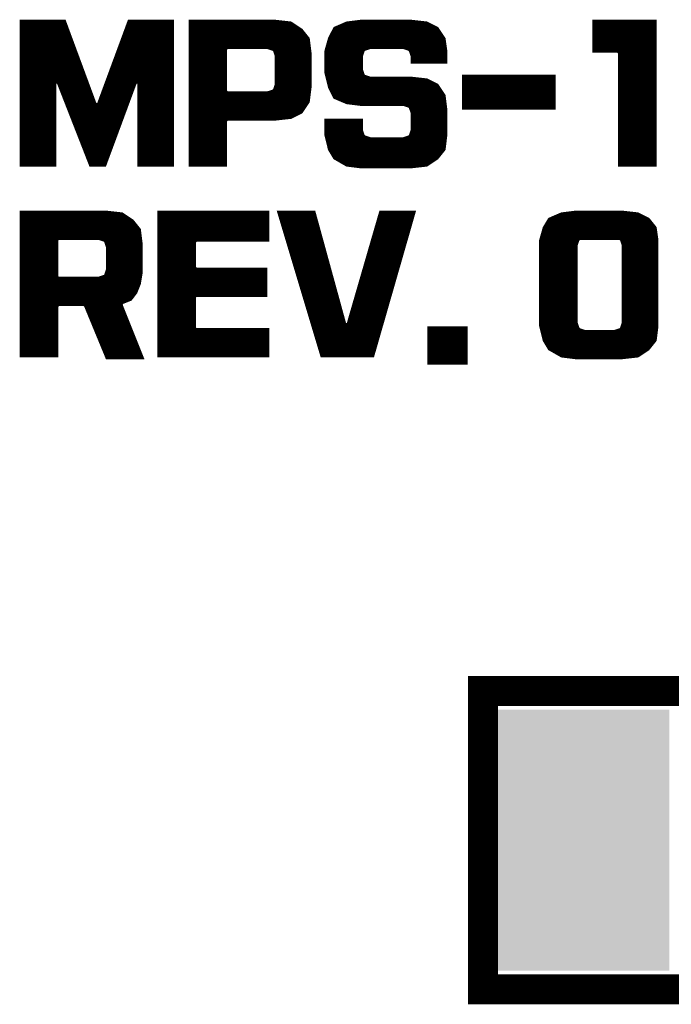
# Model space of a CAD drawing. Extents: x 0 to 280, y 0 to 183.
# Drawn here: x 176 to 180, y 94 to 100 of the extents above; entities that cross this region are included whole.
import ezdxf

# ---------------------------------------------------------------- set-up
doc = ezdxf.new("R2010")
doc.units = 0
doc.header["$MEASUREMENT"] = 0
doc.layers.get('0').update_dxf_attribs({"linetype": 'CONTINUOUS'})
doc.layers.add('ART001020_PHO', color=7, linetype='CONTINUOUS')

# ---------------------------------------------------------------- blocks, each defined once
blk = doc.blocks.new('RECTANGLE_31')
blk.add_solid([(0.025, 0.035), (0.025, -0.035), (-0.025, 0.035), (-0.025, -0.035)])

msp = doc.modelspace()

# ---------------------------------------------------------------- linework, layer by layer
at = {"layer": 'ART001020_PHO'}
for points, const_width in [([(176.5427, 100.2442), (176.2516, 100.2442), (176.0423, 99.6775), (176.0184, 99.6775), (175.8089, 100.2442), (175.518, 100.2442), (175.518, 99.2696), (175.7426, 99.2696), (175.7426, 99.8319), (175.7672, 99.8365), (175.989, 99.2696), (176.084, 99.2696), (176.2935, 99.8363), (176.3181, 99.8319), (176.3181, 99.2696), (176.5427, 99.2696), (176.5427, 100.2442)], 0.0254), ([(175.5297, 99.2696), (175.5297, 100.2442)], 0.0254), ([(175.5551, 99.2696), (175.5551, 100.2442)], 0.0254), ([(175.5805, 99.2696), (175.5805, 100.2442)], 0.0254), ([(175.6059, 99.2696), (175.6059, 100.2442)], 0.0254), ([(175.6313, 99.2696), (175.6313, 100.2442)], 0.0254), ([(175.6567, 99.2696), (175.6567, 100.2442)], 0.0254), ([(175.6821, 99.2696), (175.6821, 100.2442)], 0.0254), ([(175.7075, 99.2696), (175.7075, 100.2442)], 0.0254), ([(175.7329, 99.2696), (175.7329, 100.2442)], 0.0254), ([(175.7583, 99.8441), (175.7583, 100.2442)], 0.0254), ([(175.7837, 99.7941), (175.7837, 100.2442)], 0.0254), ([(175.8091, 99.7293), (175.8091, 100.2437)], 0.0254), ([(176.2663, 99.7629), (176.2663, 100.2442)], 0.0254), ([(176.2917, 99.8317), (176.2917, 100.2442)], 0.0254), ([(176.3171, 99.8365), (176.3171, 100.2442)], 0.0254), ([(176.3425, 99.2696), (176.3425, 100.2442)], 0.0254), ([(176.3679, 99.2696), (176.3679, 100.2442)], 0.0254), ([(176.3933, 99.2696), (176.3933, 100.2442)], 0.0254), ([(176.4187, 99.2696), (176.4187, 100.2442)], 0.0254), ([(176.4441, 99.2696), (176.4441, 100.2442)], 0.0254), ([(176.4695, 99.2696), (176.4695, 100.2442)], 0.0254), ([(176.4949, 99.2696), (176.4949, 100.2442)], 0.0254), ([(176.5203, 99.2696), (176.5203, 100.2442)], 0.0254), ([(177.4802, 100.0311), (177.4683, 100.1268), (177.4215, 100.1848), (177.3509, 100.232), (177.2422, 100.2442), (176.6679, 100.2442), (176.6679, 99.2696), (176.9051, 99.2696), (176.9051, 99.5693), (176.9178, 99.582), (177.2422, 99.582), (177.3517, 99.5942), (177.4215, 99.6293), (177.468, 99.6988), (177.4802, 99.7951), (177.4802, 100.0311)], 0.0254), ([(176.6727, 99.2696), (176.6727, 100.2442)], 0.0254), ([(176.6981, 99.2696), (176.6981, 100.2442)], 0.0254), ([(176.7235, 99.2696), (176.7235, 100.2442)], 0.0254), ([(176.7489, 99.2696), (176.7489, 100.2442)], 0.0254), ([(176.7743, 99.2696), (176.7743, 100.2442)], 0.0254), ([(176.7997, 99.2696), (176.7997, 100.2442)], 0.0254), ([(176.8251, 99.2696), (176.8251, 100.2442)], 0.0254), ([(176.8505, 99.2696), (176.8505, 100.2442)], 0.0254), ([(176.8759, 99.2696), (176.8759, 100.2442)], 0.0254), ([(176.9013, 99.2696), (176.9013, 100.2442)], 0.0254), ([(176.9267, 100.0694), (176.9267, 100.2442)], 0.0254), ([(176.9521, 100.0694), (176.9521, 100.2442)], 0.0254), ([(176.9775, 100.0694), (176.9775, 100.2442)], 0.0254), ([(177.0029, 100.0694), (177.0029, 100.2442)], 0.0254), ([(177.0283, 100.0694), (177.0283, 100.2442)], 0.0254), ([(177.0537, 100.0694), (177.0537, 100.2442)], 0.0254), ([(177.0791, 100.0694), (177.0791, 100.2442)], 0.0254), ([(177.1045, 100.0694), (177.1045, 100.2442)], 0.0254), ([(177.1299, 100.0694), (177.1299, 100.2442)], 0.0254), ([(177.1553, 100.0694), (177.1553, 100.2442)], 0.0254), ([(177.1807, 100.0694), (177.1807, 100.2442)], 0.0254), ([(177.2061, 100.0659), (177.2061, 100.2442)], 0.0254), ([(177.2315, 100.0572), (177.2315, 100.2442)], 0.0254), ([(177.2569, 99.5838), (177.2569, 100.2424)], 0.0254), ([(177.2823, 99.5866), (177.2823, 100.2396)], 0.0254), ([(177.3077, 99.5894), (177.3077, 100.2368)], 0.0254), ([(177.3331, 99.5922), (177.3331, 100.234)], 0.0254), ([(178.405, 100.0435), (178.3931, 100.1271), (178.3466, 100.1969), (178.2767, 100.232), (178.167, 100.2442), (177.8312, 100.2442), (177.7337, 100.232), (177.6521, 100.1969), (177.6171, 100.1273), (177.593, 100.0425), (177.593, 99.896), (177.6173, 99.7987), (177.6521, 99.7291), (177.7337, 99.6943), (177.8312, 99.6821), (178.1177, 99.6821), (178.1218, 99.6813), (178.1594, 99.6689), (178.1673, 99.6607), (178.18, 99.6234), (178.1805, 99.6193), (178.1805, 99.5068), (178.18, 99.5028), (178.1673, 99.4654), (178.1594, 99.4573), (178.1218, 99.4448), (178.1177, 99.4441), (177.8929, 99.4441), (177.8889, 99.4448), (177.8513, 99.4573), (177.8432, 99.4654), (177.8307, 99.5028), (177.8302, 99.5068), (177.8302, 99.5691), (177.593, 99.5691), (177.593, 99.471), (177.6171, 99.3742), (177.6519, 99.3163), (177.7344, 99.2691), (177.8312, 99.2571), (178.167, 99.2571), (178.276, 99.2691), (178.3466, 99.3163), (178.3931, 99.3745), (178.405, 99.4702), (178.405, 99.6435), (178.3931, 99.7397), (178.3466, 99.8096), (178.2767, 99.8444), (178.167, 99.8566), (177.8929, 99.8566), (177.8889, 99.8573), (177.8513, 99.8698), (177.8432, 99.8779), (177.8307, 99.9153), (177.8302, 99.9193), (177.8302, 100.007), (177.8307, 100.0108), (177.8432, 100.0484), (177.8513, 100.0565), (177.8889, 100.0689), (177.8929, 100.0694), (178.1177, 100.0694), (178.1218, 100.0689), (178.1594, 100.0565), (178.1673, 100.0484), (178.18, 100.0108), (178.1805, 100.007), (178.1805, 99.9696), (178.405, 99.9696), (178.405, 100.0435)], 0.0254), ([(177.7395, 99.6935), (177.7395, 100.2328)], 0.0254), ([(177.7649, 99.6902), (177.7649, 100.2358)], 0.0254), ([(177.7903, 99.6872), (177.7903, 100.2391)], 0.0254), ([(177.8157, 99.6839), (177.8157, 100.2422)], 0.0254), ([(177.8411, 100.042), (177.8411, 100.2442)], 0.0254), ([(177.8665, 100.0616), (177.8665, 100.2442)], 0.0254), ([(177.8919, 100.0694), (177.8919, 100.2442)], 0.0254), ([(177.9173, 100.0694), (177.9173, 100.2442)], 0.0254), ([(177.9427, 100.0694), (177.9427, 100.2442)], 0.0254), ([(177.9681, 100.0694), (177.9681, 100.2442)], 0.0254), ([(177.9935, 100.0694), (177.9935, 100.2442)], 0.0254), ([(178.0189, 100.0694), (178.0189, 100.2442)], 0.0254), ([(178.0443, 100.0694), (178.0443, 100.2442)], 0.0254), ([(178.0697, 100.0694), (178.0697, 100.2442)], 0.0254), ([(178.0951, 100.0694), (178.0951, 100.2442)], 0.0254), ([(178.1205, 100.0692), (178.1205, 100.2442)], 0.0254), ([(178.1459, 100.0608), (178.1459, 100.2442)], 0.0254), ([(178.1713, 100.0364), (178.1713, 100.2437)], 0.0254), ([(178.1967, 99.9696), (178.1967, 100.2409)], 0.0254), ([(178.2221, 99.9696), (178.2221, 100.2381)], 0.0254), ([(178.2475, 99.9696), (178.2475, 100.2353)], 0.0254), ([(178.2729, 99.9696), (178.2729, 100.2325)], 0.0254), ([(179.8302, 100.2442), (179.418, 100.2442), (179.418, 100.0445), (179.5803, 100.0445), (179.593, 100.0318), (179.593, 99.2696), (179.8302, 99.2696), (179.8302, 100.2442)], 0.0254), ([(179.4413, 100.0445), (179.4413, 100.2442)], 0.0254), ([(179.4667, 100.0445), (179.4667, 100.2442)], 0.0254), ([(179.4921, 100.0445), (179.4921, 100.2442)], 0.0254), ([(179.5175, 100.0445), (179.5175, 100.2442)], 0.0254), ([(179.5429, 100.0445), (179.5429, 100.2442)], 0.0254), ([(179.5683, 100.0445), (179.5683, 100.2442)], 0.0254), ([(179.5937, 99.2696), (179.5937, 100.2442)], 0.0254), ([(179.6191, 99.2696), (179.6191, 100.2442)], 0.0254), ([(179.6445, 99.2696), (179.6445, 100.2442)], 0.0254), ([(179.6699, 99.2696), (179.6699, 100.2442)], 0.0254), ([(179.6953, 99.2696), (179.6953, 100.2442)], 0.0254), ([(179.7207, 99.2696), (179.7207, 100.2442)], 0.0254), ([(179.7461, 99.2696), (179.7461, 100.2442)], 0.0254), ([(179.7715, 99.2696), (179.7715, 100.2442)], 0.0254), ([(179.7969, 99.2696), (179.7969, 100.2442)], 0.0254), ([(179.8223, 99.2696), (179.8223, 100.2442)], 0.0254), ([(175.8345, 99.6643), (175.8345, 100.1751)], 0.0254), ([(176.2409, 99.6943), (176.2409, 100.215)], 0.0254), ([(177.3585, 99.5978), (177.3585, 100.2269)], 0.0254), ([(177.3839, 99.6105), (177.3839, 100.2099)], 0.0254), ([(177.4093, 99.6232), (177.4093, 100.1931)], 0.0254), ([(177.4347, 99.6488), (177.4347, 100.1685)], 0.0254), ([(177.6379, 99.7575), (177.6379, 100.1687)], 0.0254), ([(177.6633, 99.7245), (177.6633, 100.2018)], 0.0254), ([(177.6887, 99.7136), (177.6887, 100.2127)], 0.0254), ([(177.7141, 99.7027), (177.7141, 100.2236)], 0.0254), ([(178.2983, 99.9696), (178.2983, 100.2211)], 0.0254), ([(178.3237, 99.9696), (178.3237, 100.2084)], 0.0254), ([(178.3491, 99.9696), (178.3491, 100.1931)], 0.0254), ([(175.8599, 99.5993), (175.8599, 100.1063)], 0.0254), ([(176.2155, 99.6254), (176.2155, 100.1464)], 0.0254), ([(177.4601, 99.6869), (177.4601, 100.1367)], 0.0254), ([(177.6125, 99.818), (177.6125, 100.1108)], 0.0254), ([(178.3745, 99.9696), (178.3745, 100.155)], 0.0254), ([(175.8853, 99.5345), (175.8853, 100.0377)], 0.0254), ([(176.1901, 99.5569), (176.1901, 100.0776)], 0.0254), ([(177.2554, 100.007), (177.2554, 99.8192), (177.2549, 99.8154), (177.2424, 99.7778), (177.2343, 99.7697), (177.1967, 99.7573), (177.1929, 99.7568), (176.9178, 99.7568), (176.9051, 99.7695), (176.9051, 100.0567), (176.9178, 100.0694), (177.1929, 100.0694), (177.1967, 100.0689), (177.2343, 100.0565), (177.2424, 100.0484), (177.2549, 100.0108), (177.2554, 100.007)], 0.0254), ([(178.3999, 99.9696), (178.3999, 100.0798)], 0.0254), ([(175.9107, 99.4695), (175.9107, 99.9689)], 0.0254), ([(176.1647, 99.488), (176.1647, 100.009)], 0.0254), ([(175.9361, 99.4047), (175.9361, 99.9)], 0.0254), ([(176.1393, 99.4192), (176.1393, 99.9401)], 0.0254), ([(175.9615, 99.3397), (175.9615, 99.8314)], 0.0254), ([(176.1139, 99.3506), (176.1139, 99.8713)], 0.0254), ([(177.8411, 99.6821), (177.8411, 99.8843)], 0.0254), ([(177.8665, 99.6821), (177.8665, 99.8647)], 0.0254), ([(177.8919, 99.6821), (177.8919, 99.8566)], 0.0254), ([(177.9173, 99.6821), (177.9173, 99.8566)], 0.0254), ([(177.9427, 99.6821), (177.9427, 99.8566)], 0.0254), ([(177.9681, 99.6821), (177.9681, 99.8566)], 0.0254), ([(177.9935, 99.6821), (177.9935, 99.8566)], 0.0254), ([(178.0189, 99.6821), (178.0189, 99.8566)], 0.0254), ([(178.0443, 99.6821), (178.0443, 99.8566)], 0.0254), ([(178.0697, 99.6821), (178.0697, 99.8566)], 0.0254), ([(178.0951, 99.6821), (178.0951, 99.8566)], 0.0254), ([(178.1205, 99.6818), (178.1205, 99.8566)], 0.0254), ([(178.1459, 99.6734), (178.1459, 99.8566)], 0.0254), ([(178.1713, 99.6491), (178.1713, 99.8561)], 0.0254), ([(178.1967, 99.2604), (178.1967, 99.8533)], 0.0254), ([(178.2221, 99.2632), (178.2221, 99.8505)], 0.0254), ([(178.2475, 99.266), (178.2475, 99.8477)], 0.0254), ([(178.2729, 99.2688), (178.2729, 99.8449)], 0.0254), ([(178.2983, 99.2841), (178.2983, 99.8337)], 0.0254), ([(179.1426, 99.869), (178.5305, 99.869), (178.5305, 99.6569), (179.1426, 99.6569), (179.1426, 99.869)], 0.0254), ([(178.5523, 99.6569), (178.5523, 99.869)], 0.0254), ([(178.5777, 99.6569), (178.5777, 99.869)], 0.0254), ([(178.6031, 99.6569), (178.6031, 99.869)], 0.0254), ([(178.6285, 99.6569), (178.6285, 99.869)], 0.0254), ([(178.6539, 99.6569), (178.6539, 99.869)], 0.0254), ([(178.6793, 99.6569), (178.6793, 99.869)], 0.0254), ([(178.7047, 99.6569), (178.7047, 99.869)], 0.0254), ([(178.7301, 99.6569), (178.7301, 99.869)], 0.0254), ([(178.7555, 99.6569), (178.7555, 99.869)], 0.0254), ([(178.7809, 99.6569), (178.7809, 99.869)], 0.0254), ([(178.8063, 99.6569), (178.8063, 99.869)], 0.0254), ([(178.8317, 99.6569), (178.8317, 99.869)], 0.0254), ([(178.8571, 99.6569), (178.8571, 99.869)], 0.0254), ([(178.8825, 99.6569), (178.8825, 99.869)], 0.0254), ([(178.9079, 99.6569), (178.9079, 99.869)], 0.0254), ([(178.9333, 99.6569), (178.9333, 99.869)], 0.0254), ([(178.9587, 99.6569), (178.9587, 99.869)], 0.0254), ([(178.9841, 99.6569), (178.9841, 99.869)], 0.0254), ([(179.0095, 99.6569), (179.0095, 99.869)], 0.0254), ([(179.0349, 99.6569), (179.0349, 99.869)], 0.0254), ([(179.0603, 99.6569), (179.0603, 99.869)], 0.0254), ([(179.0857, 99.6569), (179.0857, 99.869)], 0.0254), ([(179.1111, 99.6569), (179.1111, 99.869)], 0.0254), ([(179.1365, 99.6569), (179.1365, 99.869)], 0.0254), ([(175.9869, 99.2749), (175.9869, 99.7626)], 0.0254), ([(176.0885, 99.2818), (176.0885, 99.8027)], 0.0254), ([(177.2061, 99.582), (177.2061, 99.7603)], 0.0254), ([(177.2315, 99.582), (177.2315, 99.769)], 0.0254), ([(178.3237, 99.3011), (178.3237, 99.821)], 0.0254), ([(178.3491, 99.3194), (178.3491, 99.8058)], 0.0254), ([(178.3745, 99.3511), (178.3745, 99.7677)], 0.0254), ([(176.0123, 99.2696), (176.0123, 99.694)], 0.0254), ([(176.0631, 99.2696), (176.0631, 99.7339)], 0.0254), ([(176.9267, 99.582), (176.9267, 99.7568)], 0.0254), ([(176.9521, 99.582), (176.9521, 99.7568)], 0.0254), ([(176.9775, 99.582), (176.9775, 99.7568)], 0.0254), ([(177.0029, 99.582), (177.0029, 99.7568)], 0.0254), ([(177.0283, 99.582), (177.0283, 99.7568)], 0.0254), ([(177.0537, 99.582), (177.0537, 99.7568)], 0.0254), ([(177.0791, 99.582), (177.0791, 99.7568)], 0.0254), ([(177.1045, 99.582), (177.1045, 99.7568)], 0.0254), ([(177.1299, 99.582), (177.1299, 99.7568)], 0.0254), ([(177.1553, 99.582), (177.1553, 99.7568)], 0.0254), ([(177.1807, 99.582), (177.1807, 99.7568)], 0.0254), ([(176.0377, 99.2696), (176.0377, 99.6714)], 0.0254), ([(178.3999, 99.4286), (178.3999, 99.6851)], 0.0254), ([(177.6125, 99.393), (177.6125, 99.5691)], 0.0254), ([(177.6379, 99.3397), (177.6379, 99.5691)], 0.0254), ([(177.6633, 99.3097), (177.6633, 99.5691)], 0.0254), ([(177.6887, 99.2952), (177.6887, 99.5691)], 0.0254), ([(177.7141, 99.2808), (177.7141, 99.5691)], 0.0254), ([(177.7395, 99.2686), (177.7395, 99.5691)], 0.0254), ([(177.7649, 99.2653), (177.7649, 99.5691)], 0.0254), ([(177.7903, 99.2622), (177.7903, 99.5691)], 0.0254), ([(177.8157, 99.2589), (177.8157, 99.5691)], 0.0254), ([(177.8411, 99.2571), (177.8411, 99.4718)], 0.0254), ([(177.8665, 99.2571), (177.8665, 99.4522)], 0.0254), ([(177.8919, 99.2571), (177.8919, 99.4441)], 0.0254), ([(177.9173, 99.2571), (177.9173, 99.4441)], 0.0254), ([(177.9427, 99.2571), (177.9427, 99.4441)], 0.0254), ([(177.9681, 99.2571), (177.9681, 99.4441)], 0.0254), ([(177.9935, 99.2571), (177.9935, 99.4441)], 0.0254), ([(178.0189, 99.2571), (178.0189, 99.4441)], 0.0254), ([(178.0443, 99.2571), (178.0443, 99.4441)], 0.0254), ([(178.0697, 99.2571), (178.0697, 99.4441)], 0.0254), ([(178.0951, 99.2571), (178.0951, 99.4441)], 0.0254), ([(178.1205, 99.2571), (178.1205, 99.4443)], 0.0254), ([(178.1459, 99.2571), (178.1459, 99.4527)], 0.0254), ([(178.1713, 99.2574), (178.1713, 99.4771)], 0.0254), ([(176.3367, 97.9572), (176.1934, 98.3145), (176.2005, 98.3311), (176.2597, 98.3549), (176.2943, 98.4007), (176.3181, 98.4603), (176.3301, 98.533), (176.3301, 98.7311), (176.3181, 98.8266), (176.2717, 98.8848), (176.2008, 98.932), (176.0921, 98.9442), (175.518, 98.9442), (175.518, 97.9696), (175.755, 97.9696), (175.755, 98.3069), (175.7677, 98.3196), (175.9427, 98.3196), (175.9547, 98.3118), (176.1012, 97.9572), (176.3367, 97.9572)], 0.0254), ([(175.5297, 97.9696), (175.5297, 98.9442)], 0.0254), ([(175.5551, 97.9696), (175.5551, 98.9442)], 0.0254), ([(175.5805, 97.9696), (175.5805, 98.9442)], 0.0254), ([(175.6059, 97.9696), (175.6059, 98.9442)], 0.0254), ([(175.6313, 97.9696), (175.6313, 98.9442)], 0.0254), ([(175.6567, 97.9696), (175.6567, 98.9442)], 0.0254), ([(175.6821, 97.9696), (175.6821, 98.9442)], 0.0254), ([(175.7075, 97.9696), (175.7075, 98.9442)], 0.0254), ([(175.7329, 97.9696), (175.7329, 98.9442)], 0.0254), ([(175.7583, 98.7654), (175.7583, 98.9442)], 0.0254), ([(175.7837, 98.7695), (175.7837, 98.9442)], 0.0254), ([(175.8091, 98.7695), (175.8091, 98.9442)], 0.0254), ([(175.8345, 98.7695), (175.8345, 98.9442)], 0.0254), ([(175.8599, 98.7695), (175.8599, 98.9442)], 0.0254), ([(175.8853, 98.7695), (175.8853, 98.9442)], 0.0254), ([(175.9107, 98.7695), (175.9107, 98.9442)], 0.0254), ([(175.9361, 98.7695), (175.9361, 98.9442)], 0.0254), ([(175.9615, 98.7695), (175.9615, 98.9442)], 0.0254), ([(175.9869, 98.7695), (175.9869, 98.9442)], 0.0254), ([(176.0123, 98.7695), (176.0123, 98.9442)], 0.0254), ([(176.0377, 98.7695), (176.0377, 98.9442)], 0.0254), ([(176.0631, 98.7634), (176.0631, 98.9442)], 0.0254), ([(176.0885, 98.754), (176.0885, 98.9442)], 0.0254), ([(176.1139, 97.9572), (176.1139, 98.9417)], 0.0254), ([(176.1393, 97.9572), (176.1393, 98.9389)], 0.0254), ([(176.1647, 97.9572), (176.1647, 98.9361)], 0.0254), ([(176.1901, 97.9572), (176.1901, 98.9333)], 0.0254), ([(176.2155, 98.3372), (176.2155, 98.9224)], 0.0254), ([(176.2409, 98.3473), (176.2409, 98.9054)], 0.0254), ([(176.2663, 98.3636), (176.2663, 98.8883)], 0.0254), ([(177.1927, 98.9442), (176.4556, 98.9442), (176.4556, 97.9696), (177.1927, 97.9696), (177.1927, 98.1441), (176.7052, 98.1441), (176.6925, 98.1568), (176.6925, 98.3694), (176.7052, 98.3821), (177.1802, 98.3821), (177.1802, 98.5566), (176.7052, 98.5566), (176.6925, 98.5693), (176.6925, 98.7443), (176.7052, 98.757), (177.1927, 98.757), (177.1927, 98.9442)], 0.0254), ([(176.4695, 97.9696), (176.4695, 98.9442)], 0.0254), ([(176.4949, 97.9696), (176.4949, 98.9442)], 0.0254), ([(176.5203, 97.9696), (176.5203, 98.9442)], 0.0254), ([(176.5457, 97.9696), (176.5457, 98.9442)], 0.0254), ([(176.5711, 97.9696), (176.5711, 98.9442)], 0.0254), ([(176.5965, 97.9696), (176.5965, 98.9442)], 0.0254), ([(176.6219, 97.9696), (176.6219, 98.9442)], 0.0254), ([(176.6473, 97.9696), (176.6473, 98.9442)], 0.0254), ([(176.6727, 97.9696), (176.6727, 98.9442)], 0.0254), ([(176.6981, 98.7547), (176.6981, 98.9442)], 0.0254), ([(176.7235, 98.757), (176.7235, 98.9442)], 0.0254), ([(176.7489, 98.757), (176.7489, 98.9442)], 0.0254), ([(176.7743, 98.757), (176.7743, 98.9442)], 0.0254), ([(176.7997, 98.757), (176.7997, 98.9442)], 0.0254), ([(176.8251, 98.757), (176.8251, 98.9442)], 0.0254), ([(176.8505, 98.757), (176.8505, 98.9442)], 0.0254), ([(176.8759, 98.757), (176.8759, 98.9442)], 0.0254), ([(176.9013, 98.757), (176.9013, 98.9442)], 0.0254), ([(176.9267, 98.757), (176.9267, 98.9442)], 0.0254), ([(176.9521, 98.757), (176.9521, 98.9442)], 0.0254), ([(176.9775, 98.757), (176.9775, 98.9442)], 0.0254), ([(177.0029, 98.757), (177.0029, 98.9442)], 0.0254), ([(177.0283, 98.757), (177.0283, 98.9442)], 0.0254), ([(177.0537, 98.757), (177.0537, 98.9442)], 0.0254), ([(177.0791, 98.757), (177.0791, 98.9442)], 0.0254), ([(177.1045, 98.757), (177.1045, 98.9442)], 0.0254), ([(177.1299, 98.757), (177.1299, 98.9442)], 0.0254), ([(177.1553, 98.757), (177.1553, 98.9442)], 0.0254), ([(177.1807, 98.757), (177.1807, 98.9442)], 0.0254), ([(178.1883, 98.9442), (177.9648, 98.9442), (177.7426, 98.1784), (177.7182, 98.1784), (177.5081, 98.9442), (177.2724, 98.9442), (177.5648, 97.9696), (177.9082, 97.9696), (178.1883, 98.9442)], 0.0254), ([(177.2823, 98.9109), (177.2823, 98.9442)], 0.0254), ([(177.3077, 98.8264), (177.3077, 98.9442)], 0.0254), ([(177.3331, 98.7418), (177.3331, 98.9442)], 0.0254), ([(177.3585, 98.6569), (177.3585, 98.9442)], 0.0254), ([(177.3839, 98.5724), (177.3839, 98.9442)], 0.0254), ([(177.4093, 98.4878), (177.4093, 98.9442)], 0.0254), ([(177.4347, 98.4029), (177.4347, 98.9442)], 0.0254), ([(177.4601, 98.3184), (177.4601, 98.9442)], 0.0254), ([(177.4855, 98.2338), (177.4855, 98.9442)], 0.0254), ([(177.5109, 98.1489), (177.5109, 98.9341)], 0.0254), ([(177.9681, 98.1779), (177.9681, 98.9442)], 0.0254), ([(177.9935, 98.266), (177.9935, 98.9442)], 0.0254), ([(178.0189, 98.3544), (178.0189, 98.9442)], 0.0254), ([(178.0443, 98.4428), (178.0443, 98.9442)], 0.0254), ([(178.0697, 98.5312), (178.0697, 98.9442)], 0.0254), ([(178.0951, 98.6196), (178.0951, 98.9442)], 0.0254), ([(178.1205, 98.7077), (178.1205, 98.9442)], 0.0254), ([(178.1459, 98.7961), (178.1459, 98.9442)], 0.0254), ([(178.1713, 98.8845), (178.1713, 98.9442)], 0.0254), ([(179.8426, 98.756), (179.8307, 98.8391), (179.7847, 98.8967), (179.7141, 98.932), (179.6046, 98.9442), (179.2935, 98.9442), (179.1962, 98.932), (179.1142, 98.8967), (179.0796, 98.8393), (179.0555, 98.755), (179.0555, 98.171), (179.0796, 98.0743), (179.1144, 98.0164), (179.197, 97.9691), (179.2935, 97.9572), (179.6046, 97.9572), (179.7134, 97.9691), (179.7842, 98.0164), (179.8307, 98.0745), (179.8426, 98.17), (179.8426, 98.756)], 0.0254), ([(179.1111, 98.0219), (179.1111, 98.8919)], 0.0254), ([(179.1365, 98.0037), (179.1365, 98.9064)], 0.0254), ([(179.1619, 97.9892), (179.1619, 98.9173)], 0.0254), ([(179.1873, 97.9747), (179.1873, 98.9282)], 0.0254), ([(179.2127, 97.9671), (179.2127, 98.9341)], 0.0254), ([(179.2381, 97.964), (179.2381, 98.9371)], 0.0254), ([(179.2635, 97.9607), (179.2635, 98.9404)], 0.0254), ([(179.2889, 97.9577), (179.2889, 98.9435)], 0.0254), ([(179.3143, 98.769), (179.3143, 98.9442)], 0.0254), ([(179.3397, 98.7695), (179.3397, 98.9442)], 0.0254), ([(179.3651, 98.7695), (179.3651, 98.9442)], 0.0254), ([(179.3905, 98.7695), (179.3905, 98.9442)], 0.0254), ([(179.4159, 98.7695), (179.4159, 98.9442)], 0.0254), ([(179.4413, 98.7695), (179.4413, 98.9442)], 0.0254), ([(179.4667, 98.7695), (179.4667, 98.9442)], 0.0254), ([(179.4921, 98.7695), (179.4921, 98.9442)], 0.0254), ([(179.5175, 98.7695), (179.5175, 98.9442)], 0.0254), ([(179.5429, 98.7695), (179.5429, 98.9442)], 0.0254), ([(179.5683, 98.7695), (179.5683, 98.9442)], 0.0254), ([(179.5937, 98.7695), (179.5937, 98.9442)], 0.0254), ([(179.6191, 97.9587), (179.6191, 98.9424)], 0.0254), ([(179.6445, 97.9615), (179.6445, 98.9396)], 0.0254), ([(179.6699, 97.9643), (179.6699, 98.9368)], 0.0254), ([(179.6953, 97.9671), (179.6953, 98.9341)], 0.0254), ([(179.7207, 97.9739), (179.7207, 98.9287)], 0.0254), ([(179.7461, 97.991), (179.7461, 98.916)], 0.0254), ([(179.7715, 98.008), (179.7715, 98.9033)], 0.0254), ([(176.2917, 98.3974), (176.2917, 98.8599)], 0.0254), ([(176.3171, 98.4581), (176.3171, 98.8281)], 0.0254), ([(177.5363, 98.0644), (177.5363, 98.8413)], 0.0254), ([(177.9427, 98.0895), (177.9427, 98.868)], 0.0254), ([(179.0857, 98.0641), (179.0857, 98.8495)], 0.0254), ([(179.7969, 98.0324), (179.7969, 98.8815)], 0.0254), ([(179.8223, 98.0641), (179.8223, 98.8497)], 0.0254), ([(176.1055, 98.7067), (176.1055, 98.5569), (176.1048, 98.5528), (176.0923, 98.5152), (176.0845, 98.5073), (176.0469, 98.4949), (176.0428, 98.4941), (175.7677, 98.4941), (175.755, 98.5068), (175.755, 98.7568), (175.7677, 98.7695), (176.0428, 98.7695), (176.0469, 98.769), (176.0845, 98.7565), (176.0923, 98.7484), (176.1048, 98.7108), (176.1055, 98.7067)], 0.0254), ([(177.9173, 98.0011), (177.9173, 98.7804)], 0.0254), ([(179.0603, 98.1517), (179.0603, 98.7717)], 0.0254), ([(179.6181, 98.7194), (179.6181, 98.1944), (179.6173, 98.1903), (179.6049, 98.1528), (179.5968, 98.1449), (179.5594, 98.1322), (179.5554, 98.1317), (179.3552, 98.1317), (179.3514, 98.1322), (179.3138, 98.1449), (179.3057, 98.1528), (179.2932, 98.1903), (179.2927, 98.1944), (179.2927, 98.7194), (179.2932, 98.7235), (179.3057, 98.7608), (179.3179, 98.7695), (179.5927, 98.7695), (179.6049, 98.7608), (179.6173, 98.7235), (179.6181, 98.7194)], 0.0254), ([(177.5617, 97.9798), (177.5617, 98.7486)], 0.0254), ([(177.8919, 97.9696), (177.8919, 98.693)], 0.0254), ([(177.5871, 97.9696), (177.5871, 98.6562)], 0.0254), ([(176.6981, 98.3798), (176.6981, 98.5589)], 0.0254), ([(176.7235, 98.3821), (176.7235, 98.5566)], 0.0254), ([(176.7489, 98.3821), (176.7489, 98.5566)], 0.0254), ([(176.7743, 98.3821), (176.7743, 98.5566)], 0.0254), ([(176.7997, 98.3821), (176.7997, 98.5566)], 0.0254), ([(176.8251, 98.3821), (176.8251, 98.5566)], 0.0254), ([(176.8505, 98.3821), (176.8505, 98.5566)], 0.0254), ([(176.8759, 98.3821), (176.8759, 98.5566)], 0.0254), ([(176.9013, 98.3821), (176.9013, 98.5566)], 0.0254), ([(176.9267, 98.3821), (176.9267, 98.5566)], 0.0254), ([(176.9521, 98.3821), (176.9521, 98.5566)], 0.0254), ([(176.9775, 98.3821), (176.9775, 98.5566)], 0.0254), ([(177.0029, 98.3821), (177.0029, 98.5566)], 0.0254), ([(177.0283, 98.3821), (177.0283, 98.5566)], 0.0254), ([(177.0537, 98.3821), (177.0537, 98.5566)], 0.0254), ([(177.0791, 98.3821), (177.0791, 98.5566)], 0.0254), ([(177.1045, 98.3821), (177.1045, 98.5566)], 0.0254), ([(177.1299, 98.3821), (177.1299, 98.5566)], 0.0254), ([(177.1553, 98.3821), (177.1553, 98.5566)], 0.0254), ([(177.6125, 97.9696), (177.6125, 98.5635)], 0.0254), ([(177.8665, 97.9696), (177.8665, 98.6054)], 0.0254), ([(175.7583, 98.3153), (175.7583, 98.4984)], 0.0254), ([(175.7837, 98.3196), (175.7837, 98.4941)], 0.0254), ([(175.8091, 98.3196), (175.8091, 98.4941)], 0.0254), ([(175.8345, 98.3196), (175.8345, 98.4941)], 0.0254), ([(175.8599, 98.3196), (175.8599, 98.4941)], 0.0254), ([(175.8853, 98.3196), (175.8853, 98.4941)], 0.0254), ([(175.9107, 98.3196), (175.9107, 98.4941)], 0.0254), ([(175.9361, 98.3196), (175.9361, 98.4941)], 0.0254), ([(175.9615, 98.295), (175.9615, 98.4941)], 0.0254), ([(175.9869, 98.2335), (175.9869, 98.4941)], 0.0254), ([(176.0123, 98.1721), (176.0123, 98.4941)], 0.0254), ([(176.0377, 98.1108), (176.0377, 98.4941)], 0.0254), ([(176.0631, 98.0494), (176.0631, 98.5002)], 0.0254), ([(176.0885, 97.9879), (176.0885, 98.5096)], 0.0254), ([(177.8411, 97.9696), (177.8411, 98.518)], 0.0254), ([(177.6379, 97.9696), (177.6379, 98.4708)], 0.0254), ([(177.8157, 97.9696), (177.8157, 98.4304)], 0.0254), ([(177.6633, 97.9696), (177.6633, 98.3783)], 0.0254), ([(177.6887, 97.9696), (177.6887, 98.2856)], 0.0254), ([(177.7903, 97.9696), (177.7903, 98.343)], 0.0254), ([(176.2155, 97.9572), (176.2155, 98.2597)], 0.0254), ([(177.7649, 97.9696), (177.7649, 98.2554)], 0.0254), ([(176.2409, 97.9572), (176.2409, 98.1962)], 0.0254), ([(177.7141, 97.9696), (177.7141, 98.1929)], 0.0254), ([(177.7395, 97.9696), (177.7395, 98.1731)], 0.0254), ([(178.5427, 98.1566), (178.293, 98.1566), (178.293, 97.9196), (178.5427, 97.9196), (178.5427, 98.1566)], 0.0254), ([(178.2983, 97.9196), (178.2983, 98.1566)], 0.0254), ([(178.3237, 97.9196), (178.3237, 98.1566)], 0.0254), ([(178.3491, 97.9196), (178.3491, 98.1566)], 0.0254), ([(178.3745, 97.9196), (178.3745, 98.1566)], 0.0254), ([(178.3999, 97.9196), (178.3999, 98.1566)], 0.0254), ([(178.4253, 97.9196), (178.4253, 98.1566)], 0.0254), ([(178.4507, 97.9196), (178.4507, 98.1566)], 0.0254), ([(178.4761, 97.9196), (178.4761, 98.1566)], 0.0254), ([(178.5015, 97.9196), (178.5015, 98.1566)], 0.0254), ([(178.5269, 97.9196), (178.5269, 98.1566)], 0.0254), ([(176.2663, 97.9572), (176.2663, 98.1327)], 0.0254), ([(176.6981, 97.9696), (176.6981, 98.1464)], 0.0254), ([(176.7235, 97.9696), (176.7235, 98.1441)], 0.0254), ([(176.7489, 97.9696), (176.7489, 98.1441)], 0.0254), ([(176.7743, 97.9696), (176.7743, 98.1441)], 0.0254), ([(176.7997, 97.9696), (176.7997, 98.1441)], 0.0254), ([(176.8251, 97.9696), (176.8251, 98.1441)], 0.0254), ([(176.8505, 97.9696), (176.8505, 98.1441)], 0.0254), ([(176.8759, 97.9696), (176.8759, 98.1441)], 0.0254), ([(176.9013, 97.9696), (176.9013, 98.1441)], 0.0254), ([(176.9267, 97.9696), (176.9267, 98.1441)], 0.0254), ([(176.9521, 97.9696), (176.9521, 98.1441)], 0.0254), ([(176.9775, 97.9696), (176.9775, 98.1441)], 0.0254), ([(177.0029, 97.9696), (177.0029, 98.1441)], 0.0254), ([(177.0283, 97.9696), (177.0283, 98.1441)], 0.0254), ([(177.0537, 97.9696), (177.0537, 98.1441)], 0.0254), ([(177.0791, 97.9696), (177.0791, 98.1441)], 0.0254), ([(177.1045, 97.9696), (177.1045, 98.1441)], 0.0254), ([(177.1299, 97.9696), (177.1299, 98.1441)], 0.0254), ([(177.1553, 97.9696), (177.1553, 98.1441)], 0.0254), ([(177.1807, 97.9696), (177.1807, 98.1441)], 0.0254), ([(179.3143, 97.9572), (179.3143, 98.1446)], 0.0254), ([(179.3397, 97.9572), (179.3397, 98.1362)], 0.0254), ([(179.3651, 97.9572), (179.3651, 98.1317)], 0.0254), ([(179.3905, 97.9572), (179.3905, 98.1317)], 0.0254), ([(179.4159, 97.9572), (179.4159, 98.1317)], 0.0254), ([(179.4413, 97.9572), (179.4413, 98.1317)], 0.0254), ([(179.4667, 97.9572), (179.4667, 98.1317)], 0.0254), ([(179.4921, 97.9572), (179.4921, 98.1317)], 0.0254), ([(179.5175, 97.9572), (179.5175, 98.1317)], 0.0254), ([(179.5429, 97.9572), (179.5429, 98.1317)], 0.0254), ([(179.5683, 97.9572), (179.5683, 98.1352)], 0.0254), ([(179.5937, 97.9572), (179.5937, 98.1439)], 0.0254), ([(176.2917, 97.9572), (176.2917, 98.0692)], 0.0254), ([(176.3171, 97.9572), (176.3171, 98.0057)], 0.0254), ([(180.3113, 93.6534), (178.6603, 93.6534), (178.6603, 95.6854), (180.3113, 95.6854)], 0.2032)]:
    msp.add_lwpolyline(points, dxfattribs=dict(at, const_width=const_width))

# ---------------------------------------------------------------- block references
at = {"layer": 'ART001020_PHO', "xscale": 25.40000778933575, "yscale": 25.40000778933575, "zscale": 25.40000778933572}
msp.add_blockref('RECTANGLE_31', (179.2953, 94.6694), dxfattribs=at)

doc.saveas('drawing.dxf')
